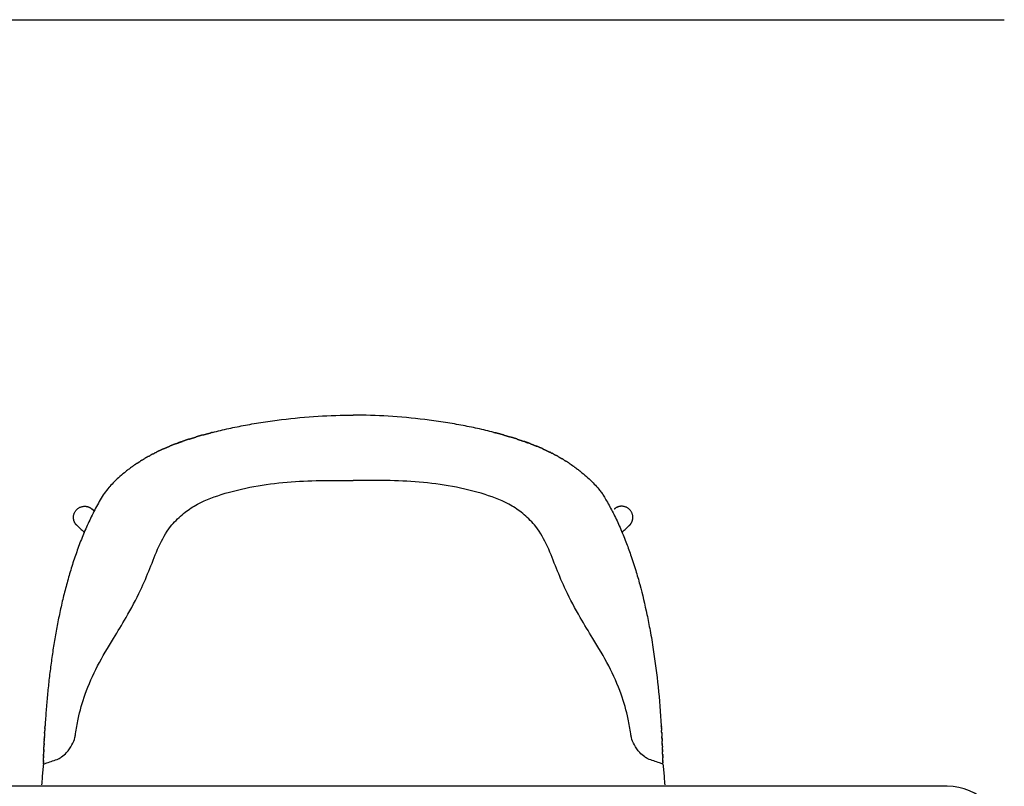
# Model space of a CAD drawing. Units: millimetres. Extents: x -33138 to -32396, y 19905 to 20443.
# Drawn here: x -32583 to -32504, y 20109 to 20171 of the extents above; entities that cross this region are included whole.
import ezdxf

# ---------------------------------------------------------------- set-up
doc = ezdxf.new("R2010")
doc.units = ezdxf.units.MM
doc.layers.add('LINEE', color=7, linetype='CONTINUOUS')
doc.layers.add('Quote', color=7, linetype='CONTINUOUS')

msp = doc.modelspace()

# ---------------------------------------------------------------- linework, layer by layer
at = {"layer": 'LINEE'}
msp.add_line((-32508.191, 20108.91), (-32798.991, 20108.91), dxfattribs=at)
msp.add_lwpolyline([(-32575.78, 20132.999), (-32575.879, 20132.882), (-32575.976, 20132.763), (-32576.07, 20132.641), (-32576.161, 20132.517), (-32576.247, 20132.39), (-32576.327, 20132.259), (-32576.405, 20132.127), (-32576.483, 20131.994), (-32576.559, 20131.86), (-32576.634, 20131.726), (-32576.709, 20131.592), (-32576.782, 20131.457), (-32576.854, 20131.321), (-32576.926, 20131.185), (-32576.996, 20131.049), (-32577.066, 20130.912), (-32577.135, 20130.774), (-32577.202, 20130.636), (-32577.269, 20130.498), (-32577.335, 20130.359), (-32577.4, 20130.22), (-32577.465, 20130.081), (-32577.528, 20129.941), (-32577.591, 20129.8), (-32577.652, 20129.66), (-32577.713, 20129.519), (-32577.773, 20129.377), (-32577.833, 20129.235), (-32577.891, 20129.093), (-32577.949, 20128.951), (-32578.006, 20128.808), (-32578.062, 20128.665), (-32578.117, 20128.522), (-32578.172, 20128.378), (-32578.226, 20128.234), (-32578.279, 20128.09), (-32578.332, 20127.946), (-32578.384, 20127.801), (-32578.435, 20127.656), (-32578.485, 20127.511), (-32578.535, 20127.366), (-32578.584, 20127.22), (-32578.632, 20127.074), (-32578.68, 20126.928), (-32578.727, 20126.782), (-32578.774, 20126.636), (-32578.819, 20126.489), (-32578.864, 20126.342), (-32578.909, 20126.195), (-32578.953, 20126.048), (-32578.996, 20125.9), (-32579.039, 20125.753), (-32579.081, 20125.605), (-32579.122, 20125.457), (-32579.163, 20125.309), (-32579.204, 20125.16), (-32579.243, 20125.012), (-32579.283, 20124.863), (-32579.321, 20124.715), (-32579.359, 20124.566), (-32579.397, 20124.417), (-32579.434, 20124.268), (-32579.47, 20124.119), (-32579.506, 20123.969), (-32579.542, 20123.82), (-32579.577, 20123.67), (-32579.611, 20123.52), (-32579.645, 20123.37), (-32579.678, 20123.22), (-32579.711, 20123.07), (-32579.743, 20122.92), (-32579.775, 20122.77), (-32579.807, 20122.619), (-32579.837, 20122.469), (-32579.868, 20122.318), (-32579.898, 20122.167), (-32579.927, 20122.017), (-32579.956, 20121.866), (-32579.985, 20121.715), (-32580.013, 20121.564), (-32580.041, 20121.413), (-32580.068, 20121.261), (-32580.095, 20121.11), (-32580.121, 20120.959), (-32580.147, 20120.807), (-32580.173, 20120.656), (-32580.198, 20120.504), (-32580.222, 20120.352), (-32580.247, 20120.201), (-32580.271, 20120.049), (-32580.294, 20119.897), (-32580.317, 20119.745), (-32580.34, 20119.593), (-32580.362, 20119.441), (-32580.384, 20119.289), (-32580.405, 20119.137), (-32580.426, 20118.985), (-32580.447, 20118.832), (-32580.467, 20118.68), (-32580.487, 20118.528), (-32580.507, 20118.375), (-32580.526, 20118.223), (-32580.545, 20118.07), (-32580.563, 20117.918), (-32580.581, 20117.765), (-32580.599, 20117.613), (-32580.617, 20117.46), (-32580.634, 20117.307), (-32580.65, 20117.155), (-32580.667, 20117.002), (-32580.683, 20116.849), (-32580.698, 20116.696), (-32580.714, 20116.543), (-32580.729, 20116.39), (-32580.743, 20116.237), (-32580.758, 20116.084), (-32580.772, 20115.931), (-32580.785, 20115.778), (-32580.799, 20115.625), (-32580.812, 20115.472), (-32580.824, 20115.319), (-32580.837, 20115.166), (-32580.849, 20115.013), (-32580.861, 20114.859), (-32580.872, 20114.706), (-32580.883, 20114.553), (-32580.894, 20114.4), (-32580.905, 20114.246), (-32580.915, 20114.093), (-32580.925, 20113.94), (-32580.935, 20113.786)], dxfattribs=at)
msp.add_arc((-32508.191, 20104.31), 4.6, 0, 90, dxfattribs=at)
for points, knots in [([(-32567.43, 20137.438), (-32566.997, 20137.55), (-32566.119, 20137.758), (-32564.996, 20137.983), (-32564.069, 20138.145), (-32563.343, 20138.261), (-32562.605, 20138.367), (-32561.128, 20138.559), (-32558.958, 20138.766), (-32557.031, 20138.829), (-32556.091, 20138.829)], [0, 0, 0, 0, 13.407097, 27.093834, 34.356092, 41.618416, 49.160076, 56.701617, 86.309493, 114.520726, 114.520726, 114.520726, 114.520726]), ([(-32544.751, 20137.438), (-32545.184, 20137.55), (-32546.063, 20137.758), (-32547.186, 20137.983), (-32548.112, 20138.145), (-32548.839, 20138.261), (-32549.576, 20138.367), (-32551.053, 20138.559), (-32553.223, 20138.766), (-32555.15, 20138.829), (-32556.091, 20138.829)], [0, 0, 0, 0, 13.407097, 27.093834, 34.356092, 41.618416, 49.160076, 56.701617, 86.309493, 114.520726, 114.520726, 114.520726, 114.520726]), ([(-32573.913, 20134.668), (-32573.997, 20134.608), (-32574.167, 20134.483), (-32574.499, 20134.225), (-32574.893, 20133.895), (-32575.329, 20133.488), (-32575.596, 20133.207), (-32575.722, 20133.065)], [0, 0, 0, 0, 3.130901, 6.32754, 12.595985, 18.545267, 24.220515, 24.220515, 24.220515, 24.220515]), ([(-32538.269, 20134.668), (-32538.184, 20134.608), (-32538.014, 20134.483), (-32537.682, 20134.225), (-32537.289, 20133.895), (-32536.853, 20133.488), (-32536.585, 20133.207), (-32536.46, 20133.065)], [0, 0, 0, 0, 3.130901, 6.32754, 12.595985, 18.545267, 24.220515, 24.220515, 24.220515, 24.220515]), ([(-32581.07, 20110.699), (-32580.979, 20110.734), (-32580.579, 20110.889), (-32580.059, 20111.006), (-32579.527, 20111.31), (-32579.132, 20111.671), (-32578.767, 20112.203), (-32578.531, 20112.729), (-32578.434, 20113.437), (-32578.242, 20114.622), (-32577.686, 20116.469), (-32576.739, 20118.662), (-32575.517, 20120.658), (-32574.293, 20122.658), (-32573.297, 20124.529), (-32572.464, 20126.463), (-32571.813, 20128.237), (-32570.976, 20129.747), (-32569.935, 20130.801), (-32568.6, 20131.759), (-32565.777, 20132.834), (-32561.448, 20133.586), (-32557.865, 20133.574), (-32556.091, 20133.558)], [0, 0, 0, 0, 0.291081, 1.289666, 1.577236, 2.119856, 2.876749, 3.502482, 3.822931, 5.017202, 7.10224, 9.587542, 12.163603, 14.113785, 16.62417, 18.512983, 20.42513, 22.296164, 23.632445, 24.836597, 27.199992, 32.604995, 37.927941, 37.927941, 37.927941, 37.927941]), ([(-32531.112, 20110.699), (-32531.202, 20110.734), (-32531.603, 20110.889), (-32532.123, 20111.006), (-32532.654, 20111.31), (-32533.049, 20111.671), (-32533.414, 20112.203), (-32533.65, 20112.729), (-32533.748, 20113.437), (-32533.939, 20114.622), (-32534.495, 20116.469), (-32535.442, 20118.662), (-32536.664, 20120.658), (-32537.889, 20122.658), (-32538.884, 20124.529), (-32539.717, 20126.463), (-32540.369, 20128.237), (-32541.206, 20129.747), (-32542.246, 20130.801), (-32543.582, 20131.759), (-32546.404, 20132.834), (-32550.733, 20133.586), (-32554.316, 20133.574), (-32556.091, 20133.558)], [0, 0, 0, 0, 0.291081, 1.289666, 1.577236, 2.119856, 2.876749, 3.502482, 3.822931, 5.017202, 7.10224, 9.587542, 12.163603, 14.113785, 16.62417, 18.512983, 20.42513, 22.296164, 23.632445, 24.836597, 27.199992, 32.604995, 37.927941, 37.927941, 37.927941, 37.927941]), ([(-32536.46, 20133.065), (-32536.32, 20132.905), (-32536.172, 20132.726), (-32536.024, 20132.525), (-32535.951, 20132.415), (-32535.936, 20132.392), (-32535.929, 20132.382), (-32535.925, 20132.376), (-32535.925, 20132.375), (-32535.891, 20132.32), (-32535.779, 20132.133), (-32535.486, 20131.626), (-32535.056, 20130.814), (-32534.557, 20129.747), (-32534.108, 20128.658), (-32533.687, 20127.507), (-32533.314, 20126.358), (-32532.855, 20124.754), (-32532.473, 20123.141), (-32532.13, 20121.392), (-32531.805, 20119.452), (-32531.48, 20116.889), (-32531.312, 20114.834), (-32531.247, 20113.786)], [0, 0, 0, 0, 3.724611, 6.990811, 7.471904, 7.68002, 7.824643, 7.842937, 7.864787, 7.877562, 9.792123, 14.404268, 25.438397, 37.347253, 49.725987, 60.756844, 74.109417, 85.957393, 110.806688, 123.805471, 139.441476, 169.79484, 201.289497, 201.289497, 201.289497, 201.289497]), ([(-32578.349, 20129.919), (-32578.236, 20129.816), (-32578.123, 20129.714), (-32577.928, 20129.541), (-32577.846, 20129.469), (-32577.765, 20129.398)], [0, 0, 0, 0, 27.790334, 27.790334, 47.948613, 47.948613, 47.948613, 47.948613]), ([(-32534.417, 20129.398), (-32534.335, 20129.469), (-32534.253, 20129.541), (-32534.058, 20129.714), (-32533.945, 20129.816), (-32533.832, 20129.919)], [318.840854, 318.840854, 318.840854, 318.840854, 338.999411, 338.999411, 366.790234, 366.790234, 366.790234, 366.790234]), ([(-32581.07, 20110.699), (-32581.088, 20110.529), (-32581.123, 20110.174), (-32581.168, 20109.613), (-32581.196, 20109.223), (-32581.21, 20109.017)], [0, 0, 0, 0, 5.124948, 10.695533, 16.872848, 16.872848, 16.872848, 16.872848]), ([(-32531.112, 20110.699), (-32531.094, 20110.529), (-32531.059, 20110.174), (-32531.013, 20109.613), (-32530.985, 20109.223), (-32530.971, 20109.017)], [0, 0, 0, 0, 5.124948, 10.695533, 16.872848, 16.872848, 16.872848, 16.872848])]:
    msp.add_open_spline(points, degree=3, knots=knots, dxfattribs=at)
for points, weights in [([(-32568.239, 20137.22), (-32567.903, 20137.315), (-32567.565, 20137.403)], [1, 0.999945038316, 1]), ([(-32567.43, 20137.438), (-32567.498, 20137.421), (-32567.565, 20137.403)], [1, 0.999997978941, 1]), ([(-32544.751, 20137.438), (-32544.684, 20137.421), (-32544.616, 20137.403)], [1, 0.999997978941, 1]), ([(-32543.942, 20137.22), (-32544.278, 20137.315), (-32544.616, 20137.403)], [1, 0.999945038316, 1]), ([(-32570.363, 20136.528), (-32570.625, 20136.43), (-32570.883, 20136.324)], [1, 0.999872802237, 1]), ([(-32570.363, 20136.528), (-32570.102, 20136.626), (-32569.838, 20136.717)], [1, 0.999926318832, 1]), ([(-32569.921, 20136.688), (-32570.079, 20136.632), (-32570.237, 20136.574)], [1, 0.999979060277, 1]), ([(-32569.31, 20136.894), (-32569.575, 20136.808), (-32569.838, 20136.717)], [1, 0.999949677408, 1]), ([(-32569.31, 20136.894), (-32569.044, 20136.98), (-32568.775, 20137.062)], [1, 0.999954806222, 1]), ([(-32568.239, 20137.22), (-32568.508, 20137.143), (-32568.775, 20137.062)], [1, 0.999959782367, 1]), ([(-32543.942, 20137.22), (-32543.674, 20137.143), (-32543.406, 20137.062)], [1, 0.999959782367, 1]), ([(-32542.871, 20136.894), (-32543.138, 20136.98), (-32543.406, 20137.062)], [1, 0.999954806222, 1]), ([(-32542.871, 20136.894), (-32542.607, 20136.808), (-32542.344, 20136.717)], [1, 0.999949677408, 1]), ([(-32541.818, 20136.528), (-32542.08, 20136.626), (-32542.344, 20136.717)], [1, 0.999926318832, 1]), ([(-32542.261, 20136.688), (-32542.102, 20136.632), (-32541.944, 20136.574)], [1, 0.999979060277, 1]), ([(-32541.818, 20136.528), (-32541.557, 20136.43), (-32541.299, 20136.324)], [1, 0.999872802237, 1]), ([(-32571.5, 20136.057), (-32571.681, 20135.974), (-32571.859, 20135.887)], [1, 0.999923231554, 1]), ([(-32571.366, 20136.118), (-32571.126, 20136.225), (-32570.883, 20136.324)], [1, 0.999878203351, 1]), ([(-32540.816, 20136.118), (-32541.056, 20136.225), (-32541.299, 20136.324)], [1, 0.999878203351, 1]), ([(-32540.681, 20136.057), (-32540.501, 20135.974), (-32540.322, 20135.887)], [1, 0.999923231554, 1]), ([(-32573.508, 20134.947), (-32573.601, 20134.885), (-32573.693, 20134.822)], [1, 0.999965548695, 1]), ([(-32573.109, 20135.202), (-32573.193, 20135.15), (-32573.276, 20135.097)], [1, 0.999975534494, 1]), ([(-32572.689, 20135.449), (-32572.748, 20135.416), (-32572.806, 20135.382)], [1, 0.999989273208, 1]), ([(-32572.252, 20135.688), (-32572.282, 20135.672), (-32572.312, 20135.656)], [1, 0.999997363744, 1]), ([(-32539.93, 20135.688), (-32539.899, 20135.672), (-32539.869, 20135.656)], [1, 0.999997363744, 1]), ([(-32539.492, 20135.449), (-32539.434, 20135.416), (-32539.375, 20135.382)], [1, 0.999989273208, 1]), ([(-32539.073, 20135.202), (-32538.989, 20135.15), (-32538.906, 20135.097)], [1, 0.999975534494, 1]), ([(-32538.673, 20134.947), (-32538.58, 20134.885), (-32538.488, 20134.822)], [1, 0.999965548695, 1]), ([(-32576.97, 20131.1), (-32577.052, 20131.172), (-32577.132, 20131.246)], [1, 0.999955409601, 1]), ([(-32578.349, 20129.919), (-32578.591, 20130.141), (-32578.633, 20130.467)], [1, 0.939429837646, 1]), ([(-32533.832, 20129.919), (-32533.59, 20130.141), (-32533.548, 20130.467)], [1, 0.939429837646, 1]), ([(-32580.948, 20113.571), (-32580.953, 20113.49), (-32580.957, 20113.409)], [1, 0.99999950248, 1]), ([(-32531.234, 20113.571), (-32531.229, 20113.49), (-32531.224, 20113.409)], [1, 0.99999950248, 1]), ([(-32580.974, 20113.101), (-32580.979, 20113.017), (-32580.983, 20112.933)], [1, 0.999999490298, 1]), ([(-32531.207, 20113.101), (-32531.203, 20113.017), (-32531.198, 20112.933)], [1, 0.999999490298, 1])]:
    msp.add_rational_spline(points, weights, degree=2, dxfattribs=at)
for points in [[(-32572.22, 20135.705), (-32572.211, 20135.71), (-32572.202, 20135.714), (-32572.193, 20135.719)], [(-32572.188, 20135.722), (-32572.19, 20135.721), (-32572.191, 20135.72), (-32572.193, 20135.719)], [(-32572.188, 20135.722), (-32572.18, 20135.726), (-32572.171, 20135.73), (-32572.163, 20135.734)], [(-32572.156, 20135.738), (-32572.158, 20135.737), (-32572.161, 20135.736), (-32572.163, 20135.734)], [(-32572.156, 20135.738), (-32572.148, 20135.742), (-32572.141, 20135.746), (-32572.133, 20135.75)], [(-32572.124, 20135.755), (-32572.127, 20135.753), (-32572.13, 20135.751), (-32572.133, 20135.75)], [(-32572.124, 20135.755), (-32572.117, 20135.758), (-32572.11, 20135.762), (-32572.103, 20135.765)], [(-32572.092, 20135.771), (-32572.095, 20135.769), (-32572.099, 20135.767), (-32572.103, 20135.765)], [(-32572.092, 20135.771), (-32572.085, 20135.774), (-32572.079, 20135.777), (-32572.073, 20135.781)], [(-32572.059, 20135.787), (-32572.064, 20135.785), (-32572.068, 20135.783), (-32572.073, 20135.781)], [(-32572.059, 20135.787), (-32572.054, 20135.79), (-32572.048, 20135.793), (-32572.042, 20135.796)], [(-32572.027, 20135.804), (-32572.032, 20135.801), (-32572.037, 20135.799), (-32572.042, 20135.796)], [(-32572.027, 20135.804), (-32572.022, 20135.806), (-32572.017, 20135.809), (-32572.012, 20135.811)], [(-32571.995, 20135.82), (-32572, 20135.817), (-32572.006, 20135.814), (-32572.012, 20135.811)], [(-32571.995, 20135.82), (-32571.99, 20135.822), (-32571.986, 20135.824), (-32571.982, 20135.826)], [(-32571.962, 20135.836), (-32571.969, 20135.833), (-32571.975, 20135.83), (-32571.982, 20135.826)], [(-32571.962, 20135.836), (-32571.958, 20135.838), (-32571.955, 20135.84), (-32571.951, 20135.842)], [(-32571.93, 20135.852), (-32571.937, 20135.849), (-32571.944, 20135.845), (-32571.951, 20135.842)], [(-32571.93, 20135.852), (-32571.927, 20135.854), (-32571.924, 20135.855), (-32571.921, 20135.857)], [(-32571.897, 20135.868), (-32571.905, 20135.865), (-32571.913, 20135.861), (-32571.921, 20135.857)], [(-32571.897, 20135.868), (-32571.895, 20135.87), (-32571.892, 20135.871), (-32571.89, 20135.872)], [(-32571.864, 20135.884), (-32571.873, 20135.88), (-32571.881, 20135.876), (-32571.89, 20135.872)], [(-32571.864, 20135.884), (-32571.863, 20135.885), (-32571.861, 20135.886), (-32571.859, 20135.887)], [(-32571.5, 20136.057), (-32571.496, 20136.059), (-32571.491, 20136.061), (-32571.487, 20136.063)], [(-32571.467, 20136.072), (-32571.473, 20136.069), (-32571.48, 20136.066), (-32571.487, 20136.063)], [(-32571.467, 20136.072), (-32571.463, 20136.074), (-32571.459, 20136.075), (-32571.456, 20136.077)], [(-32571.433, 20136.087), (-32571.441, 20136.084), (-32571.448, 20136.08), (-32571.456, 20136.077)], [(-32571.433, 20136.087), (-32571.43, 20136.089), (-32571.427, 20136.09), (-32571.424, 20136.091)], [(-32571.399, 20136.102), (-32571.408, 20136.099), (-32571.416, 20136.095), (-32571.424, 20136.091)], [(-32571.399, 20136.102), (-32571.397, 20136.103), (-32571.395, 20136.104), (-32571.393, 20136.105)], [(-32571.366, 20136.118), (-32571.375, 20136.113), (-32571.384, 20136.109), (-32571.393, 20136.105)], [(-32540.816, 20136.118), (-32540.807, 20136.113), (-32540.798, 20136.109), (-32540.789, 20136.105)], [(-32540.782, 20136.102), (-32540.784, 20136.103), (-32540.786, 20136.104), (-32540.789, 20136.105)], [(-32540.782, 20136.102), (-32540.774, 20136.099), (-32540.765, 20136.095), (-32540.757, 20136.091)], [(-32540.748, 20136.087), (-32540.751, 20136.089), (-32540.754, 20136.09), (-32540.757, 20136.091)], [(-32540.748, 20136.087), (-32540.741, 20136.084), (-32540.733, 20136.08), (-32540.726, 20136.077)], [(-32540.715, 20136.072), (-32540.719, 20136.074), (-32540.722, 20136.075), (-32540.726, 20136.077)], [(-32540.715, 20136.072), (-32540.708, 20136.069), (-32540.701, 20136.066), (-32540.694, 20136.063)], [(-32540.681, 20136.057), (-32540.686, 20136.059), (-32540.69, 20136.061), (-32540.694, 20136.063)], [(-32540.317, 20135.884), (-32540.319, 20135.885), (-32540.32, 20135.886), (-32540.322, 20135.887)], [(-32540.317, 20135.884), (-32540.309, 20135.88), (-32540.3, 20135.876), (-32540.291, 20135.872)], [(-32540.285, 20135.868), (-32540.287, 20135.87), (-32540.289, 20135.871), (-32540.291, 20135.872)], [(-32540.285, 20135.868), (-32540.277, 20135.865), (-32540.269, 20135.861), (-32540.261, 20135.857)], [(-32540.252, 20135.852), (-32540.255, 20135.854), (-32540.258, 20135.855), (-32540.261, 20135.857)], [(-32540.252, 20135.852), (-32540.245, 20135.849), (-32540.237, 20135.845), (-32540.23, 20135.842)], [(-32540.219, 20135.836), (-32540.223, 20135.838), (-32540.227, 20135.84), (-32540.23, 20135.842)], [(-32540.219, 20135.836), (-32540.213, 20135.833), (-32540.206, 20135.83), (-32540.2, 20135.826)], [(-32540.187, 20135.82), (-32540.191, 20135.822), (-32540.196, 20135.824), (-32540.2, 20135.826)], [(-32540.187, 20135.82), (-32540.181, 20135.817), (-32540.175, 20135.814), (-32540.169, 20135.811)], [(-32540.154, 20135.804), (-32540.159, 20135.806), (-32540.164, 20135.809), (-32540.169, 20135.811)], [(-32540.154, 20135.804), (-32540.149, 20135.801), (-32540.144, 20135.799), (-32540.139, 20135.796)], [(-32540.122, 20135.787), (-32540.128, 20135.79), (-32540.133, 20135.793), (-32540.139, 20135.796)], [(-32540.122, 20135.787), (-32540.118, 20135.785), (-32540.113, 20135.783), (-32540.109, 20135.781)], [(-32540.09, 20135.771), (-32540.096, 20135.774), (-32540.102, 20135.777), (-32540.109, 20135.781)], [(-32540.09, 20135.771), (-32540.086, 20135.769), (-32540.082, 20135.767), (-32540.079, 20135.765)], [(-32540.058, 20135.755), (-32540.065, 20135.758), (-32540.072, 20135.762), (-32540.079, 20135.765)], [(-32540.058, 20135.755), (-32540.055, 20135.753), (-32540.052, 20135.751), (-32540.048, 20135.75)], [(-32540.026, 20135.738), (-32540.033, 20135.742), (-32540.041, 20135.746), (-32540.048, 20135.75)], [(-32540.026, 20135.738), (-32540.023, 20135.737), (-32540.021, 20135.736), (-32540.018, 20135.734)], [(-32539.993, 20135.722), (-32540.002, 20135.726), (-32540.01, 20135.73), (-32540.018, 20135.734)], [(-32539.993, 20135.722), (-32539.992, 20135.721), (-32539.99, 20135.72), (-32539.988, 20135.719)], [(-32539.962, 20135.705), (-32539.97, 20135.71), (-32539.979, 20135.714), (-32539.988, 20135.719)], [(-32573.508, 20134.947), (-32573.501, 20134.951), (-32573.495, 20134.956), (-32573.488, 20134.96)], [(-32573.481, 20134.965), (-32573.483, 20134.964), (-32573.485, 20134.962), (-32573.488, 20134.96)], [(-32573.481, 20134.965), (-32573.474, 20134.969), (-32573.468, 20134.974), (-32573.461, 20134.978)], [(-32573.453, 20134.984), (-32573.456, 20134.982), (-32573.458, 20134.98), (-32573.461, 20134.978)], [(-32573.453, 20134.984), (-32573.447, 20134.987), (-32573.441, 20134.991), (-32573.435, 20134.995)], [(-32573.424, 20135.002), (-32573.428, 20135), (-32573.432, 20134.997), (-32573.435, 20134.995)], [(-32573.424, 20135.002), (-32573.419, 20135.005), (-32573.414, 20135.009), (-32573.409, 20135.012)], [(-32573.396, 20135.02), (-32573.4, 20135.017), (-32573.405, 20135.015), (-32573.409, 20135.012)], [(-32573.396, 20135.02), (-32573.392, 20135.023), (-32573.387, 20135.026), (-32573.382, 20135.029)], [(-32573.368, 20135.038), (-32573.373, 20135.035), (-32573.378, 20135.032), (-32573.382, 20135.029)], [(-32573.368, 20135.038), (-32573.364, 20135.041), (-32573.36, 20135.044), (-32573.356, 20135.046)], [(-32573.34, 20135.057), (-32573.345, 20135.053), (-32573.35, 20135.05), (-32573.356, 20135.046)], [(-32573.34, 20135.057), (-32573.336, 20135.059), (-32573.333, 20135.061), (-32573.329, 20135.063)], [(-32573.311, 20135.075), (-32573.317, 20135.071), (-32573.323, 20135.067), (-32573.329, 20135.063)], [(-32573.311, 20135.075), (-32573.308, 20135.077), (-32573.305, 20135.079), (-32573.302, 20135.08)], [(-32573.283, 20135.093), (-32573.289, 20135.089), (-32573.296, 20135.085), (-32573.302, 20135.08)], [(-32573.283, 20135.093), (-32573.28, 20135.095), (-32573.278, 20135.096), (-32573.276, 20135.097)], [(-32573.109, 20135.202), (-32573.101, 20135.206), (-32573.093, 20135.211), (-32573.085, 20135.216)], [(-32573.079, 20135.219), (-32573.081, 20135.218), (-32573.083, 20135.217), (-32573.085, 20135.216)], [(-32573.079, 20135.219), (-32573.072, 20135.224), (-32573.065, 20135.228), (-32573.058, 20135.233)], [(-32573.05, 20135.237), (-32573.053, 20135.236), (-32573.055, 20135.234), (-32573.058, 20135.233)], [(-32573.05, 20135.237), (-32573.043, 20135.241), (-32573.037, 20135.245), (-32573.03, 20135.249)], [(-32573.021, 20135.255), (-32573.024, 20135.253), (-32573.027, 20135.251), (-32573.03, 20135.249)], [(-32573.021, 20135.255), (-32573.015, 20135.259), (-32573.008, 20135.263), (-32573.002, 20135.266)], [(-32572.991, 20135.273), (-32572.995, 20135.271), (-32572.999, 20135.268), (-32573.002, 20135.266)], [(-32572.991, 20135.273), (-32572.986, 20135.276), (-32572.98, 20135.28), (-32572.975, 20135.283)], [(-32572.961, 20135.291), (-32572.966, 20135.288), (-32572.97, 20135.286), (-32572.975, 20135.283)], [(-32572.961, 20135.291), (-32572.956, 20135.294), (-32572.952, 20135.297), (-32572.947, 20135.3)], [(-32572.931, 20135.309), (-32572.937, 20135.306), (-32572.942, 20135.303), (-32572.947, 20135.3)], [(-32572.931, 20135.309), (-32572.927, 20135.311), (-32572.923, 20135.314), (-32572.919, 20135.316)], [(-32572.901, 20135.326), (-32572.907, 20135.323), (-32572.913, 20135.32), (-32572.919, 20135.316)], [(-32572.901, 20135.326), (-32572.898, 20135.329), (-32572.894, 20135.331), (-32572.891, 20135.333)], [(-32572.871, 20135.344), (-32572.878, 20135.34), (-32572.884, 20135.337), (-32572.891, 20135.333)], [(-32572.871, 20135.344), (-32572.869, 20135.346), (-32572.866, 20135.348), (-32572.863, 20135.349)], [(-32572.841, 20135.362), (-32572.848, 20135.358), (-32572.856, 20135.353), (-32572.863, 20135.349)], [(-32572.841, 20135.362), (-32572.839, 20135.363), (-32572.837, 20135.364), (-32572.834, 20135.366)], [(-32572.811, 20135.379), (-32572.819, 20135.375), (-32572.827, 20135.37), (-32572.834, 20135.366)], [(-32572.811, 20135.379), (-32572.809, 20135.38), (-32572.808, 20135.381), (-32572.806, 20135.382)], [(-32572.689, 20135.449), (-32572.681, 20135.454), (-32572.672, 20135.459), (-32572.663, 20135.464)], [(-32572.659, 20135.467), (-32572.66, 20135.466), (-32572.662, 20135.465), (-32572.663, 20135.464)], [(-32572.659, 20135.467), (-32572.651, 20135.471), (-32572.642, 20135.476), (-32572.634, 20135.48)], [(-32572.628, 20135.484), (-32572.63, 20135.483), (-32572.632, 20135.482), (-32572.634, 20135.48)], [(-32572.628, 20135.484), (-32572.62, 20135.488), (-32572.613, 20135.492), (-32572.606, 20135.497)], [(-32572.597, 20135.501), (-32572.6, 20135.5), (-32572.603, 20135.498), (-32572.606, 20135.497)], [(-32572.597, 20135.501), (-32572.59, 20135.505), (-32572.583, 20135.509), (-32572.577, 20135.513)], [(-32572.566, 20135.519), (-32572.57, 20135.517), (-32572.573, 20135.515), (-32572.577, 20135.513)], [(-32572.566, 20135.519), (-32572.56, 20135.522), (-32572.554, 20135.525), (-32572.548, 20135.529)], [(-32572.535, 20135.536), (-32572.539, 20135.534), (-32572.543, 20135.531), (-32572.548, 20135.529)], [(-32572.535, 20135.536), (-32572.529, 20135.539), (-32572.524, 20135.542), (-32572.518, 20135.545)], [(-32572.504, 20135.553), (-32572.509, 20135.55), (-32572.514, 20135.548), (-32572.518, 20135.545)], [(-32572.504, 20135.553), (-32572.499, 20135.556), (-32572.494, 20135.558), (-32572.489, 20135.561)], [(-32572.473, 20135.57), (-32572.478, 20135.567), (-32572.484, 20135.564), (-32572.489, 20135.561)], [(-32572.473, 20135.57), (-32572.468, 20135.572), (-32572.464, 20135.575), (-32572.46, 20135.577)], [(-32572.441, 20135.587), (-32572.448, 20135.584), (-32572.454, 20135.58), (-32572.46, 20135.577)], [(-32572.441, 20135.587), (-32572.438, 20135.589), (-32572.434, 20135.591), (-32572.431, 20135.593)], [(-32572.41, 20135.604), (-32572.417, 20135.6), (-32572.424, 20135.597), (-32572.431, 20135.593)], [(-32572.41, 20135.604), (-32572.407, 20135.606), (-32572.404, 20135.607), (-32572.401, 20135.609)], [(-32572.379, 20135.621), (-32572.386, 20135.617), (-32572.394, 20135.613), (-32572.401, 20135.609)], [(-32572.379, 20135.621), (-32572.376, 20135.622), (-32572.374, 20135.624), (-32572.372, 20135.625)], [(-32572.347, 20135.638), (-32572.355, 20135.634), (-32572.363, 20135.629), (-32572.372, 20135.625)], [(-32572.347, 20135.638), (-32572.345, 20135.639), (-32572.344, 20135.64), (-32572.342, 20135.641)], [(-32572.315, 20135.655), (-32572.324, 20135.65), (-32572.333, 20135.645), (-32572.342, 20135.641)], [(-32572.315, 20135.655), (-32572.314, 20135.655), (-32572.313, 20135.656), (-32572.312, 20135.656)], [(-32572.252, 20135.688), (-32572.242, 20135.693), (-32572.233, 20135.698), (-32572.223, 20135.703)], [(-32572.22, 20135.705), (-32572.221, 20135.704), (-32572.222, 20135.704), (-32572.223, 20135.703)], [(-32539.962, 20135.705), (-32539.961, 20135.704), (-32539.959, 20135.704), (-32539.958, 20135.703)], [(-32539.93, 20135.688), (-32539.939, 20135.693), (-32539.949, 20135.698), (-32539.958, 20135.703)], [(-32539.866, 20135.655), (-32539.867, 20135.655), (-32539.868, 20135.656), (-32539.869, 20135.656)], [(-32539.866, 20135.655), (-32539.857, 20135.65), (-32539.848, 20135.645), (-32539.839, 20135.641)], [(-32539.835, 20135.638), (-32539.836, 20135.639), (-32539.838, 20135.64), (-32539.839, 20135.641)], [(-32539.835, 20135.638), (-32539.826, 20135.634), (-32539.818, 20135.629), (-32539.81, 20135.625)], [(-32539.803, 20135.621), (-32539.805, 20135.622), (-32539.808, 20135.624), (-32539.81, 20135.625)], [(-32539.803, 20135.621), (-32539.795, 20135.617), (-32539.788, 20135.613), (-32539.78, 20135.609)], [(-32539.771, 20135.604), (-32539.774, 20135.606), (-32539.777, 20135.607), (-32539.78, 20135.609)], [(-32539.771, 20135.604), (-32539.765, 20135.6), (-32539.758, 20135.597), (-32539.751, 20135.593)], [(-32539.74, 20135.587), (-32539.744, 20135.589), (-32539.747, 20135.591), (-32539.751, 20135.593)], [(-32539.74, 20135.587), (-32539.734, 20135.584), (-32539.728, 20135.58), (-32539.722, 20135.577)], [(-32539.709, 20135.57), (-32539.713, 20135.572), (-32539.717, 20135.575), (-32539.722, 20135.577)], [(-32539.709, 20135.57), (-32539.703, 20135.567), (-32539.698, 20135.564), (-32539.692, 20135.561)], [(-32539.678, 20135.553), (-32539.682, 20135.556), (-32539.687, 20135.558), (-32539.692, 20135.561)], [(-32539.678, 20135.553), (-32539.673, 20135.55), (-32539.668, 20135.548), (-32539.663, 20135.545)], [(-32539.646, 20135.536), (-32539.652, 20135.539), (-32539.658, 20135.542), (-32539.663, 20135.545)], [(-32539.646, 20135.536), (-32539.642, 20135.534), (-32539.638, 20135.531), (-32539.634, 20135.529)], [(-32539.615, 20135.519), (-32539.622, 20135.522), (-32539.628, 20135.525), (-32539.634, 20135.529)], [(-32539.615, 20135.519), (-32539.612, 20135.517), (-32539.608, 20135.515), (-32539.605, 20135.513)], [(-32539.584, 20135.501), (-32539.591, 20135.505), (-32539.598, 20135.509), (-32539.605, 20135.513)], [(-32539.584, 20135.501), (-32539.582, 20135.5), (-32539.579, 20135.498), (-32539.576, 20135.497)], [(-32539.554, 20135.484), (-32539.561, 20135.488), (-32539.569, 20135.492), (-32539.576, 20135.497)], [(-32539.554, 20135.484), (-32539.551, 20135.483), (-32539.549, 20135.482), (-32539.547, 20135.48)], [(-32539.523, 20135.467), (-32539.531, 20135.471), (-32539.539, 20135.476), (-32539.547, 20135.48)], [(-32539.523, 20135.467), (-32539.521, 20135.466), (-32539.52, 20135.465), (-32539.518, 20135.464)], [(-32539.492, 20135.449), (-32539.501, 20135.454), (-32539.51, 20135.459), (-32539.518, 20135.464)], [(-32539.37, 20135.379), (-32539.372, 20135.38), (-32539.374, 20135.381), (-32539.375, 20135.382)], [(-32539.37, 20135.379), (-32539.363, 20135.375), (-32539.355, 20135.37), (-32539.347, 20135.366)], [(-32539.34, 20135.362), (-32539.342, 20135.363), (-32539.345, 20135.364), (-32539.347, 20135.366)], [(-32539.34, 20135.362), (-32539.333, 20135.358), (-32539.326, 20135.353), (-32539.319, 20135.349)], [(-32539.31, 20135.344), (-32539.313, 20135.346), (-32539.316, 20135.348), (-32539.319, 20135.349)], [(-32539.31, 20135.344), (-32539.304, 20135.34), (-32539.297, 20135.337), (-32539.291, 20135.333)], [(-32539.28, 20135.326), (-32539.284, 20135.329), (-32539.287, 20135.331), (-32539.291, 20135.333)], [(-32539.28, 20135.326), (-32539.274, 20135.323), (-32539.268, 20135.32), (-32539.263, 20135.316)], [(-32539.25, 20135.309), (-32539.254, 20135.311), (-32539.258, 20135.314), (-32539.263, 20135.316)], [(-32539.25, 20135.309), (-32539.245, 20135.306), (-32539.24, 20135.303), (-32539.235, 20135.3)], [(-32539.22, 20135.291), (-32539.225, 20135.294), (-32539.23, 20135.297), (-32539.235, 20135.3)], [(-32539.22, 20135.291), (-32539.216, 20135.288), (-32539.211, 20135.286), (-32539.207, 20135.283)], [(-32539.191, 20135.273), (-32539.196, 20135.276), (-32539.201, 20135.28), (-32539.207, 20135.283)], [(-32539.191, 20135.273), (-32539.187, 20135.271), (-32539.183, 20135.268), (-32539.179, 20135.266)], [(-32539.161, 20135.255), (-32539.167, 20135.259), (-32539.173, 20135.263), (-32539.179, 20135.266)], [(-32539.161, 20135.255), (-32539.158, 20135.253), (-32539.155, 20135.251), (-32539.151, 20135.249)], [(-32539.131, 20135.237), (-32539.138, 20135.241), (-32539.145, 20135.245), (-32539.151, 20135.249)], [(-32539.131, 20135.237), (-32539.129, 20135.236), (-32539.126, 20135.234), (-32539.124, 20135.233)], [(-32539.102, 20135.219), (-32539.109, 20135.224), (-32539.116, 20135.228), (-32539.124, 20135.233)], [(-32539.102, 20135.219), (-32539.1, 20135.218), (-32539.098, 20135.217), (-32539.096, 20135.216)], [(-32539.073, 20135.202), (-32539.08, 20135.206), (-32539.088, 20135.211), (-32539.096, 20135.216)], [(-32538.899, 20135.093), (-32538.901, 20135.095), (-32538.904, 20135.096), (-32538.906, 20135.097)], [(-32538.899, 20135.093), (-32538.892, 20135.089), (-32538.886, 20135.085), (-32538.879, 20135.08)], [(-32538.87, 20135.075), (-32538.873, 20135.077), (-32538.876, 20135.079), (-32538.879, 20135.08)], [(-32538.87, 20135.075), (-32538.864, 20135.071), (-32538.858, 20135.067), (-32538.852, 20135.063)], [(-32538.842, 20135.057), (-32538.845, 20135.059), (-32538.849, 20135.061), (-32538.852, 20135.063)], [(-32538.842, 20135.057), (-32538.836, 20135.053), (-32538.831, 20135.05), (-32538.826, 20135.046)], [(-32538.813, 20135.038), (-32538.818, 20135.041), (-32538.822, 20135.044), (-32538.826, 20135.046)], [(-32538.813, 20135.038), (-32538.809, 20135.035), (-32538.804, 20135.032), (-32538.799, 20135.029)], [(-32538.785, 20135.02), (-32538.79, 20135.023), (-32538.794, 20135.026), (-32538.799, 20135.029)], [(-32538.785, 20135.02), (-32538.781, 20135.017), (-32538.777, 20135.015), (-32538.773, 20135.012)], [(-32538.757, 20135.002), (-32538.762, 20135.005), (-32538.767, 20135.009), (-32538.773, 20135.012)], [(-32538.757, 20135.002), (-32538.753, 20135), (-32538.75, 20134.997), (-32538.746, 20134.995)], [(-32538.729, 20134.984), (-32538.735, 20134.987), (-32538.741, 20134.991), (-32538.746, 20134.995)], [(-32538.729, 20134.984), (-32538.726, 20134.982), (-32538.723, 20134.98), (-32538.72, 20134.978)], [(-32538.701, 20134.965), (-32538.707, 20134.969), (-32538.714, 20134.974), (-32538.72, 20134.978)], [(-32538.701, 20134.965), (-32538.699, 20134.964), (-32538.696, 20134.962), (-32538.694, 20134.96)], [(-32538.673, 20134.947), (-32538.68, 20134.951), (-32538.687, 20134.956), (-32538.694, 20134.96)], [(-32573.913, 20134.668), (-32573.906, 20134.673), (-32573.899, 20134.678), (-32573.893, 20134.683)], [(-32573.886, 20134.687), (-32573.888, 20134.686), (-32573.891, 20134.684), (-32573.893, 20134.683)], [(-32573.886, 20134.687), (-32573.88, 20134.691), (-32573.874, 20134.696), (-32573.868, 20134.7)], [(-32573.86, 20134.706), (-32573.863, 20134.704), (-32573.865, 20134.702), (-32573.868, 20134.7)], [(-32573.86, 20134.706), (-32573.855, 20134.71), (-32573.849, 20134.714), (-32573.844, 20134.717)], [(-32573.834, 20134.724), (-32573.837, 20134.722), (-32573.84, 20134.72), (-32573.844, 20134.717)], [(-32573.834, 20134.724), (-32573.829, 20134.728), (-32573.824, 20134.731), (-32573.819, 20134.735)], [(-32573.807, 20134.743), (-32573.811, 20134.74), (-32573.815, 20134.738), (-32573.819, 20134.735)], [(-32573.807, 20134.743), (-32573.803, 20134.746), (-32573.798, 20134.749), (-32573.794, 20134.752)], [(-32573.781, 20134.762), (-32573.785, 20134.759), (-32573.789, 20134.755), (-32573.794, 20134.752)], [(-32573.781, 20134.762), (-32573.777, 20134.764), (-32573.773, 20134.767), (-32573.769, 20134.77)], [(-32573.754, 20134.78), (-32573.759, 20134.777), (-32573.764, 20134.773), (-32573.769, 20134.77)], [(-32573.754, 20134.78), (-32573.751, 20134.783), (-32573.747, 20134.785), (-32573.744, 20134.787)], [(-32573.727, 20134.799), (-32573.733, 20134.795), (-32573.738, 20134.791), (-32573.744, 20134.787)], [(-32573.727, 20134.799), (-32573.724, 20134.801), (-32573.721, 20134.803), (-32573.719, 20134.805)], [(-32573.7, 20134.817), (-32573.706, 20134.813), (-32573.713, 20134.809), (-32573.719, 20134.805)], [(-32573.7, 20134.817), (-32573.698, 20134.819), (-32573.696, 20134.821), (-32573.693, 20134.822)], [(-32538.481, 20134.817), (-32538.484, 20134.819), (-32538.486, 20134.821), (-32538.488, 20134.822)], [(-32538.481, 20134.817), (-32538.475, 20134.813), (-32538.469, 20134.809), (-32538.463, 20134.805)], [(-32538.454, 20134.799), (-32538.457, 20134.801), (-32538.46, 20134.803), (-32538.463, 20134.805)], [(-32538.454, 20134.799), (-32538.449, 20134.795), (-32538.443, 20134.791), (-32538.438, 20134.787)], [(-32538.428, 20134.78), (-32538.431, 20134.783), (-32538.434, 20134.785), (-32538.438, 20134.787)], [(-32538.428, 20134.78), (-32538.423, 20134.777), (-32538.418, 20134.773), (-32538.413, 20134.77)], [(-32538.401, 20134.762), (-32538.405, 20134.764), (-32538.409, 20134.767), (-32538.413, 20134.77)], [(-32538.401, 20134.762), (-32538.396, 20134.759), (-32538.392, 20134.755), (-32538.388, 20134.752)], [(-32538.374, 20134.743), (-32538.379, 20134.746), (-32538.383, 20134.749), (-32538.388, 20134.752)], [(-32538.374, 20134.743), (-32538.37, 20134.74), (-32538.367, 20134.738), (-32538.363, 20134.735)], [(-32538.348, 20134.724), (-32538.353, 20134.728), (-32538.358, 20134.731), (-32538.363, 20134.735)], [(-32538.348, 20134.724), (-32538.344, 20134.722), (-32538.341, 20134.72), (-32538.338, 20134.717)], [(-32538.321, 20134.706), (-32538.327, 20134.71), (-32538.332, 20134.714), (-32538.338, 20134.717)], [(-32538.321, 20134.706), (-32538.319, 20134.704), (-32538.316, 20134.702), (-32538.313, 20134.7)], [(-32538.295, 20134.687), (-32538.301, 20134.691), (-32538.307, 20134.696), (-32538.313, 20134.7)], [(-32538.295, 20134.687), (-32538.293, 20134.686), (-32538.291, 20134.684), (-32538.289, 20134.683)], [(-32538.269, 20134.668), (-32538.276, 20134.673), (-32538.282, 20134.678), (-32538.289, 20134.683)], [(-32575.78, 20132.999), (-32575.779, 20133.001), (-32575.777, 20133.002), (-32575.776, 20133.004)], [(-32575.769, 20133.012), (-32575.771, 20133.009), (-32575.774, 20133.006), (-32575.776, 20133.004)], [(-32575.769, 20133.012), (-32575.767, 20133.014), (-32575.765, 20133.017), (-32575.763, 20133.019)], [(-32575.758, 20133.025), (-32575.759, 20133.023), (-32575.761, 20133.021), (-32575.763, 20133.019)], [(-32575.758, 20133.025), (-32575.755, 20133.028), (-32575.752, 20133.031), (-32575.749, 20133.035)], [(-32575.735, 20133.051), (-32575.74, 20133.045), (-32575.744, 20133.04), (-32575.749, 20133.034)], [(-32575.735, 20133.051), (-32575.731, 20133.056), (-32575.726, 20133.061), (-32575.722, 20133.066)], [(-32580.948, 20113.571), (-32580.947, 20113.58), (-32580.947, 20113.589), (-32580.946, 20113.598)], [(-32580.943, 20113.649), (-32580.944, 20113.632), (-32580.945, 20113.615), (-32580.946, 20113.598)], [(-32580.943, 20113.649), (-32580.942, 20113.664), (-32580.941, 20113.678), (-32580.941, 20113.692)], [(-32580.938, 20113.727), (-32580.939, 20113.715), (-32580.94, 20113.704), (-32580.94, 20113.692)], [(-32580.938, 20113.727), (-32580.937, 20113.747), (-32580.936, 20113.767), (-32580.935, 20113.786)], [(-32531.243, 20113.727), (-32531.244, 20113.747), (-32531.246, 20113.767), (-32531.247, 20113.786)], [(-32531.243, 20113.727), (-32531.242, 20113.715), (-32531.242, 20113.704), (-32531.241, 20113.692)], [(-32531.238, 20113.649), (-32531.239, 20113.664), (-32531.24, 20113.678), (-32531.241, 20113.692)], [(-32531.238, 20113.649), (-32531.237, 20113.632), (-32531.236, 20113.615), (-32531.235, 20113.598)], [(-32531.234, 20113.571), (-32531.234, 20113.58), (-32531.235, 20113.589), (-32531.235, 20113.598)], [(-32580.995, 20112.707), (-32580.996, 20112.687), (-32580.997, 20112.666), (-32580.998, 20112.646)], [(-32580.995, 20112.707), (-32580.994, 20112.719), (-32580.993, 20112.73), (-32580.993, 20112.742)], [(-32580.991, 20112.786), (-32580.991, 20112.771), (-32580.992, 20112.756), (-32580.993, 20112.742)], [(-32580.991, 20112.786), (-32580.99, 20112.803), (-32580.989, 20112.82), (-32580.988, 20112.837)], [(-32580.987, 20112.865), (-32580.987, 20112.856), (-32580.988, 20112.847), (-32580.988, 20112.837)], [(-32580.987, 20112.865), (-32580.986, 20112.888), (-32580.984, 20112.91), (-32580.983, 20112.933)], [(-32580.974, 20113.101), (-32580.974, 20113.109), (-32580.974, 20113.116), (-32580.973, 20113.124)], [(-32580.97, 20113.18), (-32580.971, 20113.161), (-32580.972, 20113.142), (-32580.973, 20113.124)], [(-32580.97, 20113.18), (-32580.969, 20113.193), (-32580.969, 20113.206), (-32580.968, 20113.219)], [(-32580.966, 20113.258), (-32580.966, 20113.245), (-32580.967, 20113.232), (-32580.968, 20113.219)], [(-32580.966, 20113.258), (-32580.965, 20113.277), (-32580.964, 20113.295), (-32580.963, 20113.314)], [(-32580.961, 20113.337), (-32580.962, 20113.329), (-32580.962, 20113.321), (-32580.963, 20113.314)], [(-32580.961, 20113.337), (-32580.96, 20113.361), (-32580.959, 20113.385), (-32580.957, 20113.409)], [(-32531.22, 20113.337), (-32531.221, 20113.361), (-32531.223, 20113.385), (-32531.224, 20113.409)], [(-32531.22, 20113.337), (-32531.22, 20113.329), (-32531.219, 20113.321), (-32531.219, 20113.314)], [(-32531.216, 20113.258), (-32531.217, 20113.277), (-32531.218, 20113.295), (-32531.219, 20113.314)], [(-32531.216, 20113.258), (-32531.215, 20113.245), (-32531.214, 20113.232), (-32531.214, 20113.219)], [(-32531.211, 20113.18), (-32531.212, 20113.193), (-32531.213, 20113.206), (-32531.214, 20113.219)], [(-32531.211, 20113.18), (-32531.21, 20113.161), (-32531.209, 20113.142), (-32531.208, 20113.124)], [(-32531.207, 20113.101), (-32531.208, 20113.109), (-32531.208, 20113.116), (-32531.208, 20113.124)], [(-32531.195, 20112.865), (-32531.196, 20112.888), (-32531.197, 20112.91), (-32531.198, 20112.933)], [(-32531.195, 20112.865), (-32531.194, 20112.856), (-32531.194, 20112.847), (-32531.193, 20112.837)], [(-32531.191, 20112.786), (-32531.192, 20112.803), (-32531.193, 20112.82), (-32531.193, 20112.837)], [(-32531.191, 20112.786), (-32531.19, 20112.771), (-32531.189, 20112.756), (-32531.189, 20112.742)], [(-32531.187, 20112.707), (-32531.187, 20112.719), (-32531.188, 20112.73), (-32531.189, 20112.742)], [(-32531.187, 20112.707), (-32531.186, 20112.687), (-32531.185, 20112.666), (-32531.184, 20112.646)], [(-32581.03, 20111.911), (-32581.03, 20111.899), (-32581.031, 20111.886), (-32581.031, 20111.874)], [(-32581.03, 20111.911), (-32581.029, 20111.931), (-32581.028, 20111.951), (-32581.027, 20111.971)], [(-32581.027, 20111.991), (-32581.026, 20112.017), (-32581.025, 20112.042), (-32581.024, 20112.068)], [(-32581.027, 20111.991), (-32581.027, 20111.984), (-32581.027, 20111.978), (-32581.027, 20111.971)], [(-32581.02, 20112.151), (-32581.021, 20112.123), (-32581.022, 20112.095), (-32581.023, 20112.068)], [(-32581.02, 20112.151), (-32581.02, 20112.155), (-32581.02, 20112.16), (-32581.019, 20112.164)], [(-32581.017, 20112.231), (-32581.018, 20112.209), (-32581.018, 20112.186), (-32581.019, 20112.164)], [(-32581.017, 20112.231), (-32581.016, 20112.241), (-32581.016, 20112.251), (-32581.015, 20112.261)], [(-32581.013, 20112.31), (-32581.014, 20112.294), (-32581.015, 20112.277), (-32581.015, 20112.261)], [(-32581.013, 20112.31), (-32581.012, 20112.326), (-32581.012, 20112.342), (-32581.011, 20112.357)], [(-32581.009, 20112.39), (-32581.01, 20112.379), (-32581.01, 20112.368), (-32581.011, 20112.357)], [(-32581.01, 20112.39), (-32581.009, 20112.411), (-32581.008, 20112.432), (-32581.007, 20112.454)], [(-32581.006, 20112.469), (-32581.006, 20112.464), (-32581.006, 20112.459), (-32581.007, 20112.454)], [(-32581.006, 20112.469), (-32581.005, 20112.496), (-32581.003, 20112.522), (-32581.002, 20112.549)], [(-32580.998, 20112.628), (-32581, 20112.602), (-32581.001, 20112.575), (-32581.002, 20112.549)], [(-32580.998, 20112.628), (-32580.998, 20112.634), (-32580.998, 20112.64), (-32580.998, 20112.646)], [(-32531.183, 20112.628), (-32531.183, 20112.634), (-32531.184, 20112.64), (-32531.184, 20112.646)], [(-32531.183, 20112.628), (-32531.182, 20112.602), (-32531.181, 20112.575), (-32531.179, 20112.549)], [(-32531.176, 20112.469), (-32531.177, 20112.496), (-32531.178, 20112.522), (-32531.179, 20112.549)], [(-32531.176, 20112.469), (-32531.175, 20112.464), (-32531.175, 20112.459), (-32531.175, 20112.454)], [(-32531.172, 20112.39), (-32531.173, 20112.411), (-32531.174, 20112.432), (-32531.175, 20112.454)], [(-32531.172, 20112.39), (-32531.172, 20112.379), (-32531.171, 20112.368), (-32531.171, 20112.357)], [(-32531.168, 20112.31), (-32531.169, 20112.326), (-32531.17, 20112.342), (-32531.17, 20112.357)], [(-32531.168, 20112.31), (-32531.168, 20112.294), (-32531.167, 20112.277), (-32531.166, 20112.261)], [(-32531.165, 20112.231), (-32531.165, 20112.241), (-32531.166, 20112.251), (-32531.166, 20112.261)], [(-32531.165, 20112.231), (-32531.164, 20112.209), (-32531.163, 20112.186), (-32531.162, 20112.164)], [(-32531.161, 20112.151), (-32531.162, 20112.155), (-32531.162, 20112.16), (-32531.162, 20112.164)], [(-32531.162, 20112.151), (-32531.16, 20112.123), (-32531.159, 20112.095), (-32531.158, 20112.068)], [(-32531.155, 20111.991), (-32531.156, 20112.017), (-32531.157, 20112.042), (-32531.158, 20112.068)], [(-32531.155, 20111.991), (-32531.155, 20111.984), (-32531.154, 20111.978), (-32531.154, 20111.971)], [(-32531.152, 20111.911), (-32531.152, 20111.931), (-32531.153, 20111.951), (-32531.154, 20111.971)], [(-32531.152, 20111.911), (-32531.151, 20111.899), (-32531.151, 20111.886), (-32531.15, 20111.874)], [(-32581.058, 20111.105), (-32581.058, 20111.101), (-32581.058, 20111.097), (-32581.059, 20111.093)], [(-32581.058, 20111.105), (-32581.057, 20111.134), (-32581.056, 20111.162), (-32581.056, 20111.191)], [(-32581.053, 20111.267), (-32581.054, 20111.242), (-32581.055, 20111.216), (-32581.056, 20111.191)], [(-32581.053, 20111.267), (-32581.053, 20111.274), (-32581.053, 20111.282), (-32581.052, 20111.289)], [(-32581.05, 20111.348), (-32581.051, 20111.328), (-32581.052, 20111.309), (-32581.052, 20111.289)], [(-32581.05, 20111.348), (-32581.05, 20111.361), (-32581.05, 20111.374), (-32581.049, 20111.387)], [(-32581.048, 20111.429), (-32581.048, 20111.415), (-32581.049, 20111.401), (-32581.049, 20111.387)], [(-32581.048, 20111.429), (-32581.047, 20111.447), (-32581.046, 20111.466), (-32581.046, 20111.484)], [(-32581.045, 20111.509), (-32581.045, 20111.501), (-32581.045, 20111.493), (-32581.046, 20111.484)], [(-32581.045, 20111.509), (-32581.044, 20111.534), (-32581.043, 20111.558), (-32581.042, 20111.582)], [(-32581.042, 20111.59), (-32581.041, 20111.62), (-32581.04, 20111.65), (-32581.039, 20111.679)], [(-32581.042, 20111.59), (-32581.042, 20111.587), (-32581.042, 20111.585), (-32581.042, 20111.582)], [(-32581.036, 20111.751), (-32581.037, 20111.727), (-32581.038, 20111.703), (-32581.039, 20111.679)], [(-32581.036, 20111.751), (-32581.036, 20111.759), (-32581.035, 20111.768), (-32581.035, 20111.777)], [(-32581.033, 20111.831), (-32581.034, 20111.813), (-32581.034, 20111.795), (-32581.035, 20111.777)], [(-32581.033, 20111.831), (-32581.032, 20111.845), (-32581.032, 20111.859), (-32581.031, 20111.874)], [(-32531.148, 20111.831), (-32531.149, 20111.845), (-32531.15, 20111.859), (-32531.15, 20111.874)], [(-32531.149, 20111.831), (-32531.148, 20111.813), (-32531.147, 20111.795), (-32531.146, 20111.777)], [(-32531.145, 20111.751), (-32531.146, 20111.759), (-32531.146, 20111.768), (-32531.146, 20111.777)], [(-32531.145, 20111.751), (-32531.145, 20111.727), (-32531.144, 20111.703), (-32531.143, 20111.679)], [(-32531.139, 20111.59), (-32531.141, 20111.62), (-32531.142, 20111.65), (-32531.143, 20111.679)], [(-32531.139, 20111.59), (-32531.139, 20111.587), (-32531.139, 20111.585), (-32531.139, 20111.582)], [(-32531.137, 20111.509), (-32531.137, 20111.534), (-32531.138, 20111.558), (-32531.139, 20111.582)], [(-32531.137, 20111.509), (-32531.136, 20111.501), (-32531.136, 20111.493), (-32531.136, 20111.484)], [(-32531.134, 20111.429), (-32531.134, 20111.447), (-32531.135, 20111.466), (-32531.136, 20111.484)], [(-32531.134, 20111.429), (-32531.133, 20111.415), (-32531.133, 20111.401), (-32531.132, 20111.387)], [(-32531.131, 20111.348), (-32531.131, 20111.361), (-32531.132, 20111.374), (-32531.132, 20111.387)], [(-32531.131, 20111.348), (-32531.13, 20111.328), (-32531.13, 20111.309), (-32531.129, 20111.289)], [(-32531.128, 20111.267), (-32531.129, 20111.274), (-32531.129, 20111.282), (-32531.129, 20111.289)], [(-32531.128, 20111.267), (-32531.128, 20111.242), (-32531.127, 20111.216), (-32531.126, 20111.191)], [(-32531.123, 20111.105), (-32531.124, 20111.134), (-32531.125, 20111.162), (-32531.126, 20111.191)], [(-32531.123, 20111.105), (-32531.123, 20111.101), (-32531.123, 20111.097), (-32531.123, 20111.093)], [(-32581.07, 20110.699), (-32581.069, 20110.732), (-32581.068, 20110.765), (-32581.067, 20110.797)], [(-32581.065, 20110.862), (-32581.066, 20110.84), (-32581.067, 20110.819), (-32581.067, 20110.797)], [(-32581.065, 20110.862), (-32581.065, 20110.873), (-32581.065, 20110.885), (-32581.064, 20110.896)], [(-32581.063, 20110.943), (-32581.063, 20110.927), (-32581.064, 20110.912), (-32581.064, 20110.896)], [(-32581.063, 20110.943), (-32581.063, 20110.96), (-32581.062, 20110.977), (-32581.062, 20110.994)], [(-32581.061, 20111.024), (-32581.061, 20111.014), (-32581.061, 20111.004), (-32581.062, 20110.994)], [(-32581.061, 20111.024), (-32581.06, 20111.047), (-32581.059, 20111.07), (-32581.059, 20111.093)], [(-32531.121, 20111.024), (-32531.122, 20111.047), (-32531.122, 20111.07), (-32531.123, 20111.093)], [(-32531.121, 20111.024), (-32531.121, 20111.014), (-32531.12, 20111.004), (-32531.12, 20110.994)], [(-32531.118, 20110.943), (-32531.119, 20110.96), (-32531.119, 20110.977), (-32531.12, 20110.994)], [(-32531.118, 20110.943), (-32531.118, 20110.927), (-32531.118, 20110.912), (-32531.117, 20110.896)], [(-32531.116, 20110.862), (-32531.116, 20110.873), (-32531.117, 20110.885), (-32531.117, 20110.896)], [(-32531.116, 20110.862), (-32531.116, 20110.84), (-32531.115, 20110.819), (-32531.114, 20110.797)], [(-32531.112, 20110.699), (-32531.113, 20110.732), (-32531.113, 20110.765), (-32531.114, 20110.797)]]:
    msp.add_open_spline(points, degree=3, dxfattribs=at)
for points in [[(-32578.633, 20130.467), (-32578.749, 20131.36), (-32577.856, 20131.475), (-32577.441, 20131.529), (-32577.132, 20131.246)], [(-32533.548, 20130.467), (-32533.433, 20131.36), (-32534.325, 20131.475), (-32534.741, 20131.529), (-32535.049, 20131.246)]]:
    msp.add_rational_spline(points, [1, 0.707106781187, 1, 0.9066318869, 1], degree=2, knots=[0, 0, 0, 14.137167, 14.137167, 21.977333, 21.977333, 21.977333], dxfattribs=at)
at = {"layer": 'Quote'}
msp.add_line((-32803.591, 20170.7), (-32503.591, 20170.7), dxfattribs=at)

doc.saveas('drawing.dxf')
